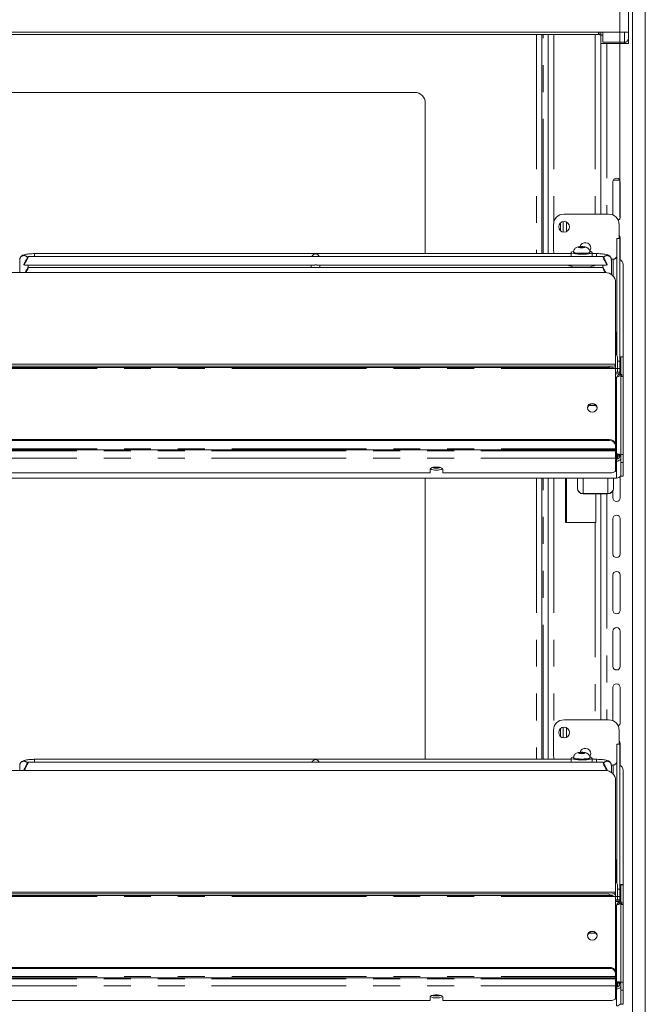
# Model space of a CAD drawing. Units: millimetres. Extents: x 0 to 586, y 0 to 420.
# Drawn here: x 498 to 527, y 184 to 231 of the extents above; entities that cross this region are included whole.
import ezdxf

# ---------------------------------------------------------------- set-up
doc = ezdxf.new("R2010")
doc.units = ezdxf.units.MM
doc.linetypes.add('PHANTOM', pattern=[12.7, 6.35, -1.27, 1.27, -1.27, 1.27, -1.27])
doc.styles.add('SLDTEXTSTYLE0', font='TXT', dxfattribs={"width": 0.605})
doc.dimstyles.new('SLDDIMSTYLE4', dxfattribs={"dimtxt": 3, "dimasz": 3, "dimexe": 0, "dimexo": 0.0625, "dimgap": 0.75, "dimtad": 0, "dimtih": 1, "dimtoh": 1, "dimdec": 1, "dimlfac": 10, "dimrnd": 1e-09, "dimzin": 12, "dimdsep": 46, "dimtxsty": 'SLDTEXTSTYLE0', "dimsah": 1, "dimcen": 0.09, "dimadec": 0, "dimazin": 3, "dimtfac": 1, "dimtofl": 0, "dimtmove": 0, "dimatfit": 3, "dimfxl": 0, "dimfrac": 2, "dimtolj": 1, "dimtzin": 12, "dimarcsym": 0})

# ---------------------------------------------------------------- blocks, each defined once
blk = doc.blocks.new('_D_24')
at = {"color": 7, "linetype": 'Continuous', "lineweight": 0}
for p, q in [((469.698, 221.541), (469.698, 251.793)), ((526.298, 221.541), (526.298, 251.793)), ((469.698, 250.793), (526.298, 250.793))]:
    blk.add_line(p, q, dxfattribs=at)
for points in [[(469.698, 250.793), (472.698, 250.293), (472.698, 251.293)], [(526.298, 250.793), (523.298, 251.293), (523.298, 250.293)]]:
    blk.add_solid(points, dxfattribs=at)
at = {"color": 7, "linetype": 'Continuous', "lineweight": 0, "char_height": 3, "attachment_point": 1, "style": 'SLDTEXTSTYLE0'}
for s, insert in [('- Shelf & base', (488.678, 254.66)), ('566', (480.68, 254.66))]:
    blk.add_mtext(s, dxfattribs=dict(at, insert=insert))

msp = doc.modelspace()

# ---------------------------------------------------------------- linework, layer by layer
at = {"color": 7, "linetype": 'Continuous', "lineweight": 15}
for p, q in [((526.698, 230.266), (526.698, 239.266)), ((526.898, 159.991), (526.898, 238.691)), ((527.498, 159.991), (527.498, 238.691)), ((469.298, 230.266), (526.698, 230.266)), ((470.698, 230.163), (525.298, 230.163)), ((522.625, 230.163), (522.625, 219.828)), ((522.917, 230.163), (522.917, 219.828)), ((525.298, 230.163), (525.298, 230.266)), ((525.298, 230.163), (525.298, 230.163)), ((525.398, 230.139), (525.398, 229.741)), ((525.408, 230.137), (525.448, 230.137)), ((525.448, 230.137), (525.498, 230.137)), ((525.498, 230.266), (525.498, 229.802)), ((526.698, 230.266), (526.698, 230.04)), ((526.698, 229.741), (526.698, 230.04)), ((526.698, 229.971), (526.698, 229.971)), ((525.398, 229.741), (525.398, 221.691)), ((525.398, 229.741), (525.682, 229.741)), ((525.498, 229.802), (526.518, 229.802)), ((525.682, 229.741), (526.698, 229.741)), ((526.578, 229.812), (526.578, 229.741)), ((516.625, 227.43), (479.425, 227.43)), ((517.125, 219.828), (517.125, 226.93)), ((525.968, 223.216), (525.968, 221.649)), ((526.301, 223.291), (525.985, 223.291)), ((526.318, 221.566), (526.318, 223.216)), ((525.768, 221.691), (523.668, 221.691)), ((523.168, 221.191), (523.168, 219.991)), ((523.498, 221.281), (523.498, 220.901)), ((523.618, 221.341), (523.618, 220.841)), ((526.268, 220.545), (526.268, 221.191)), ((524.426, 220.151), (524.354, 220.129)), ((524.354, 220.129), (524.426, 220.107)), ((524.57, 220.151), (524.426, 220.151)), ((524.426, 220.107), (524.426, 220.151)), ((524.643, 220.129), (524.57, 220.151)), ((524.57, 220.107), (524.57, 220.151)), ((524.57, 220.107), (524.643, 220.129)), ((526.298, 220.545), (526.148, 220.545)), ((526.148, 220.541), (526.148, 220.545)), ((526.148, 220.541), (526.148, 215.041)), ((526.298, 220.545), (526.298, 220.541)), ((526.298, 220.541), (526.298, 214.753)), ((526.318, 219.537), (526.318, 220.566)), ((525.5, 219.691), (498.397, 219.691)), ((523.998, 219.828), (498.698, 219.828)), ((523.998, 219.883), (523.998, 219.691)), ((524.118, 219.908), (524.118, 219.883)), ((524.426, 220.107), (524.57, 220.107)), ((524.878, 219.883), (524.878, 219.908)), ((524.998, 219.691), (524.998, 219.883)), ((525.198, 219.828), (524.998, 219.828)), ((497.998, 219.541), (497.998, 218.934)), ((498.198, 219.315), (498.198, 219.293)), ((498.25, 219.291), (511.896, 219.291)), ((498.398, 219.17), (498.398, 219.291)), ((511.748, 219.291), (511.748, 219.17)), ((512, 219.291), (525.646, 219.291)), ((512.148, 219.17), (512.148, 219.291)), ((523.998, 219.291), (523.998, 219.227)), ((524.998, 219.227), (524.998, 219.291)), ((525.498, 219.291), (525.498, 219.17)), ((525.698, 219.315), (525.698, 219.293)), ((525.984, 219.559), (525.895, 219.559)), ((525.898, 218.84), (525.898, 219.541)), ((526.448, 219.313), (526.448, 214.959)), ((525.598, 218.934), (470.398, 218.934)), ((525.5, 219.17), (498.397, 219.17)), ((526.098, 214.611), (526.098, 218.464)), ((526.141, 215.236), (526.141, 215.998)), ((526.141, 215.074), (526.141, 215.236)), ((526.141, 215.049), (526.141, 215.074)), ((526.098, 214.611), (469.898, 214.611)), ((526.098, 214.611), (526.098, 214.608)), ((526.098, 214.574), (526.098, 214.608)), ((526.098, 214.574), (526.098, 214.505)), ((526.184, 214.405), (526.184, 214.95)), ((526.298, 214.753), (526.298, 214.406)), ((526.448, 214.959), (526.348, 214.959)), ((526.348, 214.955), (526.348, 214.959)), ((526.348, 214.955), (526.348, 214.13)), ((526.448, 214.959), (526.448, 214.955)), ((526.448, 214.955), (526.448, 214.026)), ((470.198, 214.522), (525.798, 214.522)), ((470.198, 214.453), (525.798, 214.453)), ((526.098, 214.407), (526.098, 214.505)), ((526.098, 214.407), (526.098, 210.825)), ((526.291, 214.239), (526.098, 214.239)), ((526.184, 214.405), (526.184, 214.239)), ((526.291, 214.239), (526.291, 214.235)), ((526.291, 214.158), (526.291, 214.235)), ((526.291, 214.158), (526.291, 214.06)), ((526.291, 214.06), (526.291, 214.139)), ((526.298, 214.174), (526.298, 214.406)), ((526.348, 214.13), (526.298, 214.13)), ((526.298, 214.126), (526.298, 214.13)), ((526.298, 214.068), (526.298, 214.126)), ((526.398, 214.13), (526.398, 214.126)), ((526.398, 214.068), (526.398, 214.126)), ((526.398, 214.068), (526.298, 214.068)), ((526.348, 214.035), (526.348, 214.026)), ((526.348, 214.026), (526.448, 214.026)), ((526.348, 214.026), (526.348, 210.361)), ((526.398, 214.066), (526.398, 214.068)), ((526.448, 214.026), (526.448, 210.361)), ((525.098, 212.668), (524.826, 212.668)), ((525.176, 212.661), (525.098, 212.668)), ((470.198, 211.055), (525.798, 211.055)), ((470.198, 211.01), (525.798, 211.01)), ((526.098, 210.78), (526.098, 210.825)), ((469.898, 210.568), (526.098, 210.568)), ((526.098, 210.78), (526.098, 210.629)), ((526.098, 210.568), (526.098, 210.629)), ((526.098, 210.568), (526.098, 210.524)), ((526.098, 210.524), (526.098, 210.186)), ((526.134, 210.379), (526.134, 210.04)), ((526.348, 209.976), (526.348, 210.361)), ((526.448, 210.361), (526.448, 209.976)), ((526.098, 210.186), (526.098, 209.592)), ((526.148, 210.345), (526.148, 210.139)), ((526.148, 210.165), (526.184, 210.165)), ((526.176, 210.138), (526.148, 210.141)), ((526.148, 210.139), (526.148, 210.134)), ((526.184, 210.181), (526.184, 210.344)), ((526.184, 210.181), (526.184, 210.165)), ((526.298, 210.305), (526.348, 210.305)), ((526.298, 210.282), (526.298, 210.305)), ((526.298, 210.282), (526.348, 210.282)), ((526.348, 209.976), (526.348, 209.327)), ((526.448, 209.976), (526.448, 209.327)), ((517.348, 209.489), (478.648, 209.489)), ((517.348, 209.66), (517.348, 209.489)), ((517.496, 209.749), (517.801, 209.749)), ((517.948, 209.489), (517.948, 209.66)), ((525.798, 209.489), (517.948, 209.489)), ((526.134, 209.241), (469.862, 209.241)), ((517.125, 195.978), (517.125, 209.241)), ((522.625, 209.241), (522.625, 195.978)), ((522.917, 209.241), (522.917, 195.978)), ((523.733, 207.141), (523.733, 209.241)), ((524.298, 208.771), (524.298, 209.241)), ((525.998, 209.241), (525.998, 208.771)), ((526.318, 208.316), (526.318, 209.312)), ((526.348, 209.327), (526.448, 209.327)), ((524.298, 208.771), (524.298, 208.756)), ((524.562, 208.492), (524.562, 208.508)), ((525.734, 208.508), (525.734, 208.492)), ((525.968, 208.636), (525.968, 208.316)), ((525.998, 208.756), (525.998, 208.771)), ((524.562, 208.492), (525.734, 208.492)), ((525.158, 207.141), (525.158, 208.492)), ((525.172, 207.141), (525.172, 208.492)), ((525.398, 208.492), (525.398, 197.841)), ((525.134, 207.141), (523.733, 207.141)), ((525.134, 207.141), (525.172, 207.141)), ((525.968, 207.316), (525.968, 205.666)), ((526.318, 205.666), (526.318, 207.316)), ((525.968, 204.666), (525.968, 203.016)), ((526.318, 203.016), (526.318, 204.666)), ((525.968, 202.016), (525.968, 200.366)), ((526.318, 200.366), (526.318, 202.016)), ((525.968, 199.366), (525.968, 197.799)), ((526.318, 197.716), (526.318, 199.366)), ((525.768, 197.841), (523.668, 197.841)), ((523.498, 197.431), (523.498, 197.051)), ((523.618, 197.491), (523.618, 196.991)), ((523.168, 197.341), (523.168, 196.141)), ((526.268, 196.695), (526.268, 197.341)), ((526.298, 196.695), (526.148, 196.695)), ((526.148, 196.691), (526.148, 196.695)), ((526.148, 196.691), (526.148, 190.15)), ((526.298, 196.695), (526.298, 196.691)), ((526.298, 196.691), (526.298, 189.861)), ((526.318, 195.687), (526.318, 196.716)), ((523.998, 195.978), (498.698, 195.978)), ((523.998, 196.033), (523.998, 195.841)), ((524.118, 196.058), (524.118, 196.033)), ((524.426, 196.301), (524.354, 196.279)), ((524.354, 196.279), (524.426, 196.257)), ((524.57, 196.301), (524.426, 196.301)), ((524.426, 196.257), (524.426, 196.301)), ((524.426, 196.257), (524.57, 196.257)), ((524.643, 196.279), (524.57, 196.301)), ((524.57, 196.257), (524.57, 196.301)), ((524.57, 196.257), (524.643, 196.279)), ((524.878, 196.033), (524.878, 196.058)), ((524.998, 195.841), (524.998, 196.033)), ((525.198, 195.978), (524.998, 195.978)), ((497.998, 195.691), (497.998, 195.452)), ((525.5, 195.841), (498.397, 195.841)), ((525.984, 195.709), (525.895, 195.709)), ((525.898, 195.358), (525.898, 195.691)), ((525.598, 195.452), (470.398, 195.452)), ((498.198, 195.465), (498.198, 195.452)), ((525.698, 195.465), (525.698, 195.443)), ((526.448, 195.463), (526.448, 190.067)), ((526.098, 189.719), (526.098, 194.982)), ((526.141, 190.344), (526.141, 191.106)), ((526.141, 190.182), (526.141, 190.344)), ((526.141, 190.157), (526.141, 190.182)), ((526.184, 189.513), (526.184, 190.058)), ((526.448, 190.067), (526.348, 190.067)), ((526.348, 190.063), (526.348, 190.067)), ((526.348, 190.063), (526.348, 189.238)), ((526.448, 190.067), (526.448, 190.063)), ((526.448, 190.063), (526.448, 189.134)), ((526.098, 189.719), (469.898, 189.719)), ((470.198, 189.63), (525.798, 189.63)), ((470.198, 189.561), (525.798, 189.561)), ((526.098, 189.719), (526.098, 189.716)), ((526.098, 189.682), (526.098, 189.716)), ((526.098, 189.682), (526.098, 189.613)), ((526.098, 189.515), (526.098, 189.613)), ((526.098, 189.515), (526.098, 185.933)), ((526.184, 189.513), (526.184, 189.347)), ((526.298, 189.861), (526.298, 189.514)), ((526.298, 189.282), (526.298, 189.514)), ((526.291, 189.347), (526.098, 189.347)), ((526.291, 189.347), (526.291, 189.343)), ((526.291, 189.266), (526.291, 189.343)), ((526.291, 189.266), (526.291, 189.168)), ((526.291, 189.168), (526.291, 189.247)), ((526.348, 189.238), (526.298, 189.238)), ((526.298, 189.234), (526.298, 189.238)), ((526.298, 189.176), (526.298, 189.234)), ((526.398, 189.176), (526.298, 189.176)), ((526.348, 189.143), (526.348, 189.134)), ((526.348, 189.134), (526.448, 189.134)), ((526.348, 189.134), (526.348, 185.469)), ((526.398, 189.238), (526.398, 189.234)), ((526.398, 189.176), (526.398, 189.234)), ((526.398, 189.174), (526.398, 189.176)), ((526.448, 189.134), (526.448, 185.469)), ((525.098, 187.776), (524.826, 187.776)), ((525.176, 187.769), (525.098, 187.776)), ((470.198, 186.163), (525.798, 186.163)), ((470.198, 186.118), (525.798, 186.118)), ((526.098, 185.888), (526.098, 185.933)), ((526.098, 185.888), (526.098, 185.737)), ((469.898, 185.676), (526.098, 185.676)), ((526.098, 185.676), (526.098, 185.737)), ((526.098, 185.676), (526.098, 185.632)), ((526.098, 185.632), (526.098, 185.294)), ((526.098, 185.294), (526.098, 184.7)), ((526.134, 185.487), (526.134, 185.148)), ((526.148, 185.453), (526.148, 185.247)), ((526.184, 185.289), (526.184, 185.453)), ((526.184, 185.289), (526.184, 185.274)), ((526.298, 185.413), (526.348, 185.413)), ((526.298, 185.391), (526.298, 185.413)), ((526.298, 185.391), (526.348, 185.391)), ((526.348, 185.084), (526.348, 185.469)), ((526.448, 185.469), (526.448, 185.084)), ((517.496, 184.857), (517.801, 184.857)), ((526.148, 185.274), (526.184, 185.274)), ((526.148, 185.247), (526.148, 185.242)), ((526.348, 185.084), (526.348, 184.435)), ((526.448, 185.084), (526.448, 184.435)), ((517.348, 184.598), (478.648, 184.598)), ((517.348, 184.769), (517.348, 184.598)), ((517.948, 184.598), (517.948, 184.769)), ((525.798, 184.598), (517.948, 184.598)), ((526.348, 184.435), (526.448, 184.435))]:
    msp.add_line(p, q, dxfattribs=at)
at = {"color": 8, "linetype": 'PHANTOM', "lineweight": 0}
for p, q in [((470.698, 230.163), (525.298, 230.163)), ((522.361, 230.163), (522.361, 219.828)), ((522.684, 219.828), (522.684, 230.163)), ((523.181, 230.163), (523.181, 221.302)), ((525.134, 230.163), (525.134, 221.691)), ((525.408, 230.266), (525.408, 230.137)), ((526.518, 230.266), (526.518, 229.802)), ((525.682, 229.741), (525.682, 221.691)), ((526.518, 229.802), (526.518, 229.741)), ((523.782, 221.319), (523.782, 220.863)), ((526.298, 220.541), (526.148, 220.541)), ((498.698, 219.828), (498.698, 219.691)), ((523.181, 219.88), (523.181, 219.828)), ((525.198, 219.828), (525.198, 219.691)), ((525.984, 219.559), (525.984, 218.763)), ((526.141, 215.236), (526.098, 215.236)), ((526.141, 215.074), (526.114, 215.074)), ((469.898, 214.608), (526.098, 214.608)), ((526.184, 214.753), (526.298, 214.753)), ((526.448, 214.955), (526.348, 214.955)), ((469.898, 214.407), (526.098, 214.407)), ((525.798, 214.453), (525.798, 214.522)), ((526.184, 214.405), (526.098, 214.405)), ((526.291, 214.235), (526.098, 214.235)), ((526.291, 214.158), (526.098, 214.158)), ((526.298, 214.406), (526.184, 214.406)), ((526.398, 214.126), (526.298, 214.126)), ((526.134, 213.988), (526.098, 213.988)), ((526.134, 210.379), (526.134, 213.988)), ((525.098, 212.668), (525.098, 212.721)), ((525.798, 211.055), (525.798, 211.01)), ((469.898, 210.629), (526.098, 210.629)), ((526.098, 210.524), (469.898, 210.524)), ((526.134, 210.379), (526.098, 210.379)), ((526.348, 210.361), (526.448, 210.361)), ((526.098, 210.186), (469.898, 210.186)), ((526.134, 210.04), (526.098, 210.04)), ((526.134, 209.241), (526.134, 210.04)), ((526.184, 210.181), (526.148, 210.181)), ((526.448, 209.976), (526.348, 209.976)), ((522.361, 209.241), (522.361, 195.978)), ((522.684, 195.978), (522.684, 209.241)), ((523.181, 209.241), (523.181, 197.452)), ((523.782, 209.241), (523.782, 207.141)), ((524.562, 209.241), (524.562, 208.508)), ((525.734, 208.508), (525.734, 209.241)), ((524.562, 208.508), (525.734, 208.508)), ((525.682, 208.492), (525.682, 197.841)), ((525.134, 207.141), (525.134, 197.841)), ((523.782, 197.469), (523.782, 197.013)), ((526.298, 196.691), (526.148, 196.691)), ((498.698, 195.978), (498.698, 195.841)), ((523.181, 196.03), (523.181, 195.978)), ((525.198, 195.978), (525.198, 195.841)), ((525.984, 195.709), (525.984, 195.281)), ((526.141, 190.344), (526.098, 190.344)), ((526.141, 190.182), (526.114, 190.182)), ((526.448, 190.063), (526.348, 190.063)), ((469.898, 189.716), (526.098, 189.716)), ((469.898, 189.515), (526.098, 189.515)), ((525.798, 189.561), (525.798, 189.63)), ((526.184, 189.513), (526.098, 189.513)), ((526.184, 189.861), (526.298, 189.861)), ((526.298, 189.514), (526.184, 189.514)), ((526.291, 189.343), (526.098, 189.343)), ((526.291, 189.266), (526.098, 189.266)), ((526.134, 189.097), (526.098, 189.097)), ((526.134, 185.487), (526.134, 189.097)), ((526.398, 189.234), (526.298, 189.234)), ((525.098, 187.776), (525.098, 187.829)), ((525.798, 186.163), (525.798, 186.118)), ((469.898, 185.737), (526.098, 185.737)), ((526.098, 185.632), (469.898, 185.632)), ((526.098, 185.294), (469.898, 185.294)), ((526.134, 185.487), (526.098, 185.487)), ((526.184, 185.289), (526.148, 185.289)), ((526.348, 185.469), (526.448, 185.469)), ((526.134, 185.148), (526.098, 185.148)), ((526.134, 184.35), (526.134, 185.148)), ((526.448, 185.084), (526.348, 185.084))]:
    msp.add_line(p, q, dxfattribs=at)
at = {"color": 7, "linetype": 'Continuous', "lineweight": 15, "flags": 128}
for points in [[(526.318, 220.566), (526.305, 220.633), (526.268, 220.688)], [(523.168, 219.991), (523.178, 219.893), (523.196, 219.828)], [(524.122, 219.94), (524.11, 219.938), (524.04, 219.918), (524.003, 219.895), (524.003, 219.871), (524.04, 219.848), (524.11, 219.828), (524.21, 219.812), (524.331, 219.801), (524.464, 219.796), (524.6, 219.798), (524.728, 219.806), (524.839, 219.819), (524.925, 219.838), (524.98, 219.86), (524.998, 219.883), (524.998, 219.883)], [(524.118, 219.883), (524.137, 219.863), (524.191, 219.844), (524.275, 219.83), (524.381, 219.82), (524.498, 219.817)], [(524.498, 219.817), (524.616, 219.82), (524.722, 219.83), (524.806, 219.844), (524.86, 219.863), (524.878, 219.883)], [(524.874, 219.94), (524.904, 219.993), (524.923, 220.091)], [(523.873, 219.292), (523.878, 219.279), (523.914, 219.254), (523.984, 219.23), (524.084, 219.211), (524.208, 219.196), (524.349, 219.187), (524.498, 219.184)], [(524.498, 219.184), (524.648, 219.187), (524.789, 219.196), (524.913, 219.211), (525.013, 219.23), (525.083, 219.254), (525.119, 219.279), (525.123, 219.292)], [(525.223, 212.555), (525.206, 212.474), (525.157, 212.406), (525.084, 212.36), (524.998, 212.344), (524.912, 212.36), (524.839, 212.406), (524.79, 212.474), (524.773, 212.555), (524.79, 212.636), (524.839, 212.705), (524.912, 212.751), (524.998, 212.767), (525.084, 212.751), (525.157, 212.705), (525.206, 212.636), (525.223, 212.555)], [(526.134, 210.17), (526.142, 210.159), (526.148, 210.139)], [(526.184, 210.169), (526.236, 210.174), (526.254, 210.179)], [(517.948, 209.66), (517.93, 209.696), (517.878, 209.726), (517.798, 209.749), (517.7, 209.762), (517.596, 209.762), (517.498, 209.749), (517.418, 209.726), (517.366, 209.696), (517.348, 209.66)], [(525.798, 209.489), (525.857, 209.491), (525.913, 209.497), (525.965, 209.507), (526.01, 209.52), (526.048, 209.535), (526.075, 209.553), (526.092, 209.572), (526.098, 209.592)], [(526.318, 196.716), (526.305, 196.783), (526.268, 196.838)], [(523.168, 196.141), (523.178, 196.043), (523.196, 195.978)], [(524.122, 196.09), (524.11, 196.088), (524.04, 196.068), (524.003, 196.045), (524.003, 196.021), (524.04, 195.998), (524.11, 195.978), (524.21, 195.962), (524.331, 195.951), (524.464, 195.946), (524.6, 195.948), (524.728, 195.956), (524.839, 195.969), (524.925, 195.988), (524.98, 196.01), (524.998, 196.033), (524.998, 196.033)], [(524.118, 196.033), (524.137, 196.013), (524.191, 195.994), (524.275, 195.98), (524.381, 195.97), (524.498, 195.967)], [(524.498, 195.967), (524.616, 195.97), (524.722, 195.98), (524.806, 195.994), (524.86, 196.013), (524.878, 196.033)], [(524.874, 196.09), (524.904, 196.143), (524.923, 196.241)], [(525.223, 187.663), (525.206, 187.583), (525.157, 187.514), (525.084, 187.468), (524.998, 187.452), (524.912, 187.468), (524.839, 187.514), (524.79, 187.583), (524.773, 187.663), (524.79, 187.744), (524.839, 187.813), (524.912, 187.859), (524.998, 187.875), (525.084, 187.859), (525.157, 187.813), (525.206, 187.744), (525.223, 187.663)], [(526.184, 185.278), (526.236, 185.283), (526.254, 185.287)], [(517.948, 184.769), (517.93, 184.804), (517.878, 184.835), (517.798, 184.857), (517.7, 184.87), (517.596, 184.87), (517.498, 184.857), (517.418, 184.835), (517.366, 184.804), (517.348, 184.769)], [(526.134, 185.278), (526.142, 185.267), (526.148, 185.247)], [(525.798, 184.598), (525.857, 184.6), (525.913, 184.605), (525.965, 184.615), (526.01, 184.628), (526.048, 184.643), (526.075, 184.661), (526.092, 184.68), (526.098, 184.7)]]:
    msp.add_lwpolyline(points, dxfattribs=at)
at = {"color": 8, "linetype": 'PHANTOM', "lineweight": 0, "flags": 128}
for points in [[(524.498, 220.102), (524.558, 220.104), (524.608, 220.11), (524.641, 220.119), (524.653, 220.129), (524.641, 220.139), (524.608, 220.148), (524.558, 220.154), (524.498, 220.156), (524.439, 220.154), (524.389, 220.148), (524.355, 220.139), (524.343, 220.129), (524.355, 220.119), (524.389, 220.11), (524.439, 220.104), (524.498, 220.102)], [(524.498, 219.842), (524.381, 219.845), (524.275, 219.854), (524.191, 219.869), (524.137, 219.887), (524.118, 219.908)], [(524.878, 219.907), (524.86, 219.887), (524.806, 219.869), (524.722, 219.854), (524.616, 219.845), (524.498, 219.842)], [(524.498, 195.992), (524.381, 195.995), (524.275, 196.004), (524.191, 196.019), (524.137, 196.037), (524.118, 196.058)], [(524.498, 196.252), (524.558, 196.254), (524.608, 196.26), (524.641, 196.269), (524.653, 196.279), (524.641, 196.289), (524.608, 196.298), (524.558, 196.304), (524.498, 196.306), (524.439, 196.304), (524.389, 196.298), (524.355, 196.289), (524.343, 196.279), (524.355, 196.269), (524.389, 196.26), (524.439, 196.254), (524.498, 196.252)], [(524.878, 196.057), (524.86, 196.037), (524.806, 196.019), (524.722, 196.004), (524.616, 195.995), (524.498, 195.992)]]:
    msp.add_lwpolyline(points, dxfattribs=at)
at = {"color": 7, "linetype": 'Continuous', "lineweight": 15}
for centre in [(523.668, 221.091), (523.668, 197.241)]:
    msp.add_circle(centre, 0.255, dxfattribs=at)
for centre, radius, start, end in [((526.518, 229.982), 0.18, 269.9309, 359.9304), ((516.625, 226.93), 0.5, 0, 90), ((526.143, 223.216), 0.175, 0, 180), ((523.668, 221.191), 0.5, 90, 180), ((525.768, 221.191), 0.5, 0, 90), ((526.143, 221.566), 0.175, 295.5277, 0), ((524.668, 220.091), 0.255, 0, 165.0905), ((524.875, 219.776), 0.164, 40.9489, 88.5831), ((525.985, 219.722), 0.163, 269.5648, 359.5582), ((526.11, 218.478), 1.094, 93.4634, 98.9234), ((525.768, 219.991), 0.5, 302.5609, 316.2578), ((526.188, 219.312), 0.26, 0.2185, 64.9921), ((525.613, 218.449), 0.486, 1.8359, 91.7258), ((525.872, 215.997), 0.27, 0.1317, 32.7853), ((526.017, 214.938), 0.168, 3.9744, 60.9688), ((525.871, 214.993), 0.477, 261.219, 298.4832), ((525.871, 214.924), 0.477, 261.2234, 298.4788), ((524.998, 212.519), 0.226, 6.1073, 173.8927), ((525.829, 210.784), 0.272, 8.5515, 96.5413), ((525.829, 210.739), 0.272, 8.5515, 96.5413), ((526.184, 210.433), 0.165, 269.9322, 313.498), ((517.603, 210.054), 0.44, 236.3472, 275.9159), ((517.633, 210.388), 0.678, 253.9462, 271.2522), ((517.663, 210.388), 0.679, 268.7479, 286.0536), ((517.694, 210.054), 0.44, 264.0842, 303.6527), ((526.136, 209.511), 0.27, 269.5354, 321.7843), ((524.56, 208.758), 0.262, 180.4409, 270.4357), ((525.736, 208.758), 0.262, 269.5641, 359.5587), ((526.143, 208.316), 0.175, 180, 0), ((526.143, 207.316), 0.175, 0, 180), ((526.143, 205.666), 0.175, 180, 0), ((526.143, 204.666), 0.175, 0, 180), ((526.143, 203.016), 0.175, 180, 0), ((526.143, 202.016), 0.175, 0, 180), ((526.143, 200.366), 0.175, 180, 0), ((526.143, 199.366), 0.175, 0, 180), ((523.668, 197.341), 0.5, 90, 180), ((525.768, 197.341), 0.5, 0, 90), ((526.143, 197.716), 0.175, 295.5277, 0), ((524.668, 196.241), 0.255, 0, 165.0905), ((524.875, 195.926), 0.164, 40.9489, 88.5831), ((526.111, 194.62), 1.102, 93.4846, 98.9055), ((525.985, 195.872), 0.163, 269.5643, 359.5576), ((525.768, 196.141), 0.5, 301.6655, 316.2578), ((526.188, 195.462), 0.26, 0.2168, 64.9944), ((525.613, 194.966), 0.486, 1.8362, 91.7254), ((525.872, 191.105), 0.27, 0.1311, 32.7853), ((526.017, 190.046), 0.168, 3.972, 60.97), ((525.871, 190.101), 0.477, 261.2212, 298.481), ((525.871, 190.032), 0.477, 261.2212, 298.481), ((524.998, 187.627), 0.226, 6.1067, 173.8933), ((525.829, 185.892), 0.272, 8.551, 96.5411), ((525.829, 185.847), 0.272, 8.5518, 96.541), ((526.184, 185.541), 0.165, 269.9262, 313.504), ((517.633, 185.495), 0.678, 253.9334, 271.265), ((517.663, 185.495), 0.678, 268.7351, 286.0664), ((517.603, 185.162), 0.441, 236.3489, 275.9141), ((517.694, 185.162), 0.441, 264.086, 303.651), ((526.136, 184.619), 0.27, 269.5375, 321.7823)]:
    msp.add_arc(centre, radius, start, end, dxfattribs=at)
at = {"color": 8, "linetype": 'PHANTOM', "lineweight": 0}
for centre, start, end in [((498.199, 219.538), 33.9049, 179.113), ((525.698, 219.538), 0.8878, 146.0944), ((498.199, 195.688), 33.9053, 179.1125), ((525.698, 195.688), 0.8882, 146.094)]:
    msp.add_arc(centre, 0.2, start, end, dxfattribs=at)
at = {"color": 7, "linetype": 'Continuous', "lineweight": 15}
for centre, major_axis, ratio, start_param, end_param in [((498.296, 219.491), (0.102, 0.2), 0.070862, 3.320619, 8.968684), ((511.948, 219.628), (0.153, 0.153), 0.8391, 0.872665, 1.947784), ((511.948, 219.628), (-0.153, 0.153), 0.8391, 4.335401, 5.410521), ((525.601, 219.491), (-0.102, 0.2), 0.070862, 3.597687, 9.245751), ((498.296, 218.97), (0.102, 0.2), 0.070862, 4.567169, 8.071199), ((525.601, 218.97), (-0.102, 0.2), 0.070862, 4.487895, 7.999252), ((526.134, 210.288), (0.158, -0.046), 0.929694, 4.977234, 6.548031), ((526.134, 210.288), (0.26, -0.049), 0.93563, 4.887952, 5.833138), ((511.948, 195.778), (0.153, 0.153), 0.8391, 0.872665, 1.947784), ((511.948, 195.778), (0.153, -0.153), 0.8391, 1.193809, 2.268928), ((498.296, 195.641), (0.102, 0.2), 0.070862, 3.50555, 8.968684), ((525.601, 195.641), (-0.102, 0.2), 0.070862, 3.597687, 9.245751), ((526.134, 185.397), (0.158, -0.046), 0.929694, 4.977234, 6.548031), ((526.134, 185.397), (0.26, -0.049), 0.93563, 4.887952, 5.833138)]:
    msp.add_ellipse(centre, major_axis=major_axis, ratio=ratio, start_param=start_param, end_param=end_param, dxfattribs=at)
for points, knots in [([(525.298, 230.247), (525.299, 230.233), (525.303, 230.204), (525.328, 230.168), (525.365, 230.142), (525.393, 230.139), (525.408, 230.137)], [0, 0, 0, 0, 0.249996, 0.500004, 0.750012, 1, 1, 1, 1]), ([(524.877, 219.907), (524.877, 219.909), (524.882, 219.939), (524.865, 219.992), (524.831, 220.053), (524.787, 220.094), (524.74, 220.122), (524.689, 220.14), (524.63, 220.152), (524.552, 220.159), (524.461, 220.16), (524.369, 220.153), (524.297, 220.139), (524.225, 220.107), (524.169, 220.059), (524.132, 219.993), (524.114, 219.939), (524.119, 219.91), (524.12, 219.907)], [0, 0, 0, 0, 0.00644, 0.083839, 0.146449, 0.201289, 0.252246, 0.304794, 0.3702, 0.45096, 0.534204, 0.616975, 0.714783, 0.780482, 0.851014, 0.918606, 0.992885, 1, 1, 1, 1]), ([(498.698, 219.828), (498.675, 219.828), (498.607, 219.827), (498.495, 219.822), (498.372, 219.81), (498.261, 219.792), (498.178, 219.769), (498.111, 219.737), (498.058, 219.696), (498.016, 219.637), (497.999, 219.581), (497.998, 219.548), (497.998, 219.541)], [0, 0, 0, 0, 0.070486, 0.205637, 0.342392, 0.483385, 0.637166, 0.735616, 0.813019, 0.893815, 0.977963, 1, 1, 1, 1]), ([(525.898, 219.541), (525.895, 219.57), (525.889, 219.622), (525.849, 219.683), (525.804, 219.724), (525.753, 219.754), (525.687, 219.779), (525.6, 219.799), (525.484, 219.815), (525.359, 219.825), (525.26, 219.828), (525.208, 219.828), (525.198, 219.828)], [0, 0, 0, 0, 0.092874, 0.167432, 0.239137, 0.316814, 0.414665, 0.565877, 0.70085, 0.841928, 0.9702, 1, 1, 1, 1]), ([(498.25, 219.291), (498.25, 219.291), (498.248, 219.291), (498.237, 219.292), (498.219, 219.293), (498.205, 219.293), (498.198, 219.293)], [0, 0, 0, 0, 0.003157, 0.338774, 0.671799, 1, 1, 1, 1]), ([(511.948, 219.293), (511.941, 219.293), (511.927, 219.293), (511.909, 219.291), (511.9, 219.291), (511.896, 219.291)], [0, 0, 0, 0, 0.336744, 0.673578, 1, 1, 1, 1]), ([(512, 219.291), (512, 219.291), (511.998, 219.291), (511.987, 219.292), (511.969, 219.293), (511.955, 219.293), (511.948, 219.293)], [0, 0, 0, 0, 0.003155, 0.338775, 0.67181, 1, 1, 1, 1]), ([(525.698, 219.293), (525.691, 219.293), (525.677, 219.293), (525.659, 219.291), (525.65, 219.291), (525.646, 219.291)], [0, 0, 0, 0, 0.336738, 0.673568, 1, 1, 1, 1]), ([(526.291, 214.158), (526.278, 214.152), (526.252, 214.141), (526.213, 214.102), (526.173, 214.052), (526.147, 214.009), (526.134, 213.988)], [0, 0, 0, 0, 0.249999, 0.500002, 0.750003, 1, 1, 1, 1]), ([(526.134, 213.988), (526.164, 214.004), (526.226, 214.036), (526.308, 214.06), (526.354, 214.064), (526.37, 214.06), (526.373, 214.06)], [0, 0, 0, 0, 0.312275, 0.664876, 0.938804, 1, 1, 1, 1]), ([(526.291, 214.06), (526.278, 214.056), (526.257, 214.051), (526.236, 214.038), (526.228, 214.033)], [0, 0, 0, 0, 0.626172, 1, 1, 1, 1]), ([(526.373, 214.06), (526.38, 214.061), (526.395, 214.065), (526.397, 214.067), (526.398, 214.068)], [0, 0, 0, 0, 0.499999, 1, 1, 1, 1]), ([(526.342, 210.351), (526.335, 210.355), (526.311, 210.366), (526.237, 210.379), (526.168, 210.379), (526.134, 210.379)], [0, 0, 0, 0, 0.155266, 0.577627, 1, 1, 1, 1]), ([(526.298, 210.305), (526.296, 210.311), (526.291, 210.323), (526.253, 210.337), (526.199, 210.346), (526.156, 210.345), (526.134, 210.345)], [0, 0, 0, 0, 0.249997, 0.499997, 0.749998, 1, 1, 1, 1]), ([(524.562, 208.508), (524.528, 208.513), (524.458, 208.523), (524.371, 208.584), (524.31, 208.67), (524.302, 208.738), (524.298, 208.771)], [0, 0, 0, 0, 0.249997, 0.500002, 0.749999, 1, 1, 1, 1]), ([(525.998, 208.771), (525.994, 208.738), (525.986, 208.67), (525.925, 208.584), (525.838, 208.523), (525.769, 208.513), (525.734, 208.508)], [0, 0, 0, 0, 0.25, 0.499999, 0.749998, 1, 1, 1, 1]), ([(498.698, 195.978), (498.675, 195.978), (498.607, 195.977), (498.495, 195.972), (498.372, 195.96), (498.261, 195.942), (498.178, 195.919), (498.111, 195.887), (498.058, 195.846), (498.016, 195.787), (497.999, 195.731), (497.998, 195.698), (497.998, 195.691)], [0, 0, 0, 0, 0.070486, 0.205637, 0.342392, 0.483386, 0.637166, 0.735616, 0.813019, 0.893815, 0.977963, 1, 1, 1, 1]), ([(524.877, 196.057), (524.877, 196.059), (524.882, 196.089), (524.865, 196.142), (524.831, 196.203), (524.787, 196.244), (524.74, 196.272), (524.689, 196.29), (524.63, 196.302), (524.552, 196.309), (524.461, 196.31), (524.369, 196.303), (524.297, 196.289), (524.225, 196.257), (524.169, 196.209), (524.132, 196.143), (524.114, 196.089), (524.119, 196.06), (524.12, 196.057)], [0, 0, 0, 0, 0.006443, 0.083839, 0.146453, 0.201292, 0.252249, 0.304798, 0.370204, 0.450963, 0.534207, 0.616977, 0.714786, 0.780485, 0.851017, 0.918609, 0.992891, 1, 1, 1, 1]), ([(525.898, 195.691), (525.895, 195.72), (525.889, 195.772), (525.849, 195.833), (525.804, 195.874), (525.753, 195.904), (525.687, 195.929), (525.6, 195.949), (525.484, 195.965), (525.359, 195.975), (525.26, 195.978), (525.208, 195.978), (525.198, 195.978)], [0, 0, 0, 0, 0.092874, 0.167434, 0.239136, 0.316814, 0.414664, 0.565877, 0.70085, 0.841928, 0.9702, 1, 1, 1, 1]), ([(526.291, 189.266), (526.278, 189.26), (526.252, 189.249), (526.213, 189.21), (526.173, 189.16), (526.147, 189.118), (526.134, 189.097)], [0, 0, 0, 0, 0.2500055, 0.5000038, 0.7500045, 1, 1, 1, 1]), ([(526.134, 189.097), (526.164, 189.112), (526.226, 189.144), (526.308, 189.168), (526.354, 189.172), (526.37, 189.168), (526.373, 189.168)], [0, 0, 0, 0, 0.312276, 0.664877, 0.938804, 1, 1, 1, 1]), ([(526.291, 189.168), (526.278, 189.164), (526.257, 189.159), (526.236, 189.146), (526.228, 189.141)], [0, 0, 0, 0, 0.626169, 1, 1, 1, 1]), ([(526.373, 189.168), (526.38, 189.169), (526.395, 189.173), (526.397, 189.175), (526.398, 189.176)], [0, 0, 0, 0, 0.499993, 1, 1, 1, 1]), ([(526.348, 185.457), (526.34, 185.461), (526.314, 185.474), (526.237, 185.487), (526.168, 185.487), (526.134, 185.487)], [0, 0, 0, 0, 0.192717, 0.596352, 1, 1, 1, 1]), ([(526.298, 185.413), (526.296, 185.419), (526.291, 185.431), (526.253, 185.445), (526.199, 185.454), (526.156, 185.453), (526.134, 185.453)], [0, 0, 0, 0, 0.2500004, 0.4999954, 0.7499974, 1, 1, 1, 1])]:
    msp.add_open_spline(points, degree=3, knots=knots, dxfattribs=at)

# ---------------------------------------------------------------- dimensions: what is measured, and where the dimension line sits
at = {"color": 7, "linetype": 'Continuous', "lineweight": 0}
dim = msp.add_linear_dim(base=(526.298, 253.094), p1=(469.698, 220.541), p2=(526.298, 220.541), text='<> - Shelf & base', dimstyle='SLDDIMSTYLE4', dxfattribs=at)
dim.commit()
dim.dimension.update_dxf_attribs({"geometry": '_D_24', "text_midpoint": (497.633, 253.094), "dimtype": 160})

doc.saveas('drawing.dxf')
